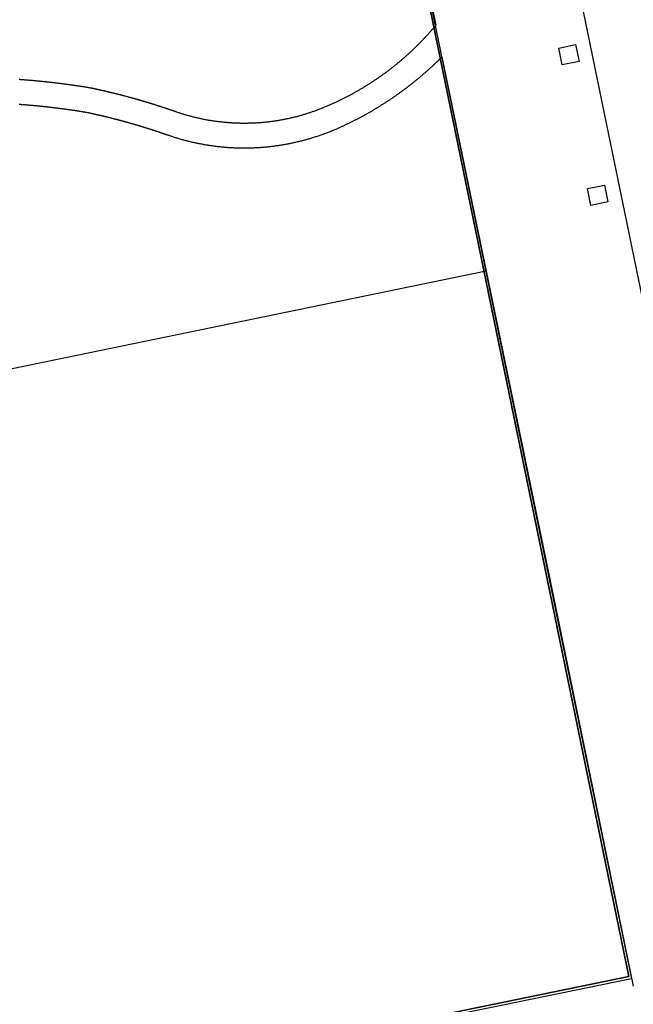
# Model space of a CAD drawing. Extents: x 436507 to 451094, y 4683971 to 4692556.
# Drawn here: x 445319 to 445356, y 4690029 to 4690089 of the extents above; entities that cross this region are included whole.
import ezdxf

# ---------------------------------------------------------------- set-up
doc = ezdxf.new("R2010")
doc.units = 0
doc.header["$MEASUREMENT"] = 0
for name, color, linetype in [('CARTOGRAFIA_PGOU2014', 7, 'CONTINUOUS'), ('GESTION_PARCELAS', 3, 'CONTINUOUS'), ('PGOU2014_CALIFICACION', 4, 'CONTINUOUS'), ('PGOU2014_ORDENACION', 1, 'CONTINUOUS')]:
    doc.layers.add(name, color=color, linetype=linetype)

msp = doc.modelspace()

# ---------------------------------------------------------------- linework, layer by layer
at = {"layer": 'CARTOGRAFIA_PGOU2014'}
for points in [[(445342.071, 4690098.553), (445344.212, 4690088.428), (445344.183, 4690088.393), (445344.154, 4690088.358), (445344.125, 4690088.324), (445344.095, 4690088.289), (445344.066, 4690088.254), (445344.036, 4690088.22), (445344.007, 4690088.185), (445343.977, 4690088.151), (445343.947, 4690088.117), (445343.918, 4690088.082), (445343.888, 4690088.048), (445343.858, 4690088.014), (445343.827, 4690087.98), (445343.797, 4690087.946), (445343.767, 4690087.912), (445343.737, 4690087.879), (445343.706, 4690087.845), (445343.676, 4690087.811), (445343.645, 4690087.778), (445343.614, 4690087.744), (445343.583, 4690087.711), (445343.553, 4690087.678), (445343.522, 4690087.645), (445343.49, 4690087.611), (445343.459, 4690087.578), (445343.428, 4690087.545), (445343.397, 4690087.513), (445343.365, 4690087.48), (445343.334, 4690087.447), (445343.302, 4690087.414), (445343.271, 4690087.382), (445343.239, 4690087.349), (445343.207, 4690087.317), (445343.175, 4690087.285), (445343.143, 4690087.253), (445343.111, 4690087.22), (445343.079, 4690087.188), (445343.047, 4690087.156), (445343.014, 4690087.124), (445342.982, 4690087.093), (445342.95, 4690087.061), (445342.917, 4690087.029), (445342.884, 4690086.998), (445342.852, 4690086.966), (445342.819, 4690086.935), (445342.786, 4690086.904), (445342.753, 4690086.872), (445342.72, 4690086.841), (445342.687, 4690086.81), (445342.653, 4690086.779), (445342.62, 4690086.748), (445342.587, 4690086.718), (445342.553, 4690086.687), (445342.52, 4690086.656), (445342.486, 4690086.626), (445342.453, 4690086.595), (445342.419, 4690086.565), (445342.385, 4690086.535), (445342.351, 4690086.504), (445342.317, 4690086.474), (445342.283, 4690086.444), (445342.249, 4690086.414), (445342.214, 4690086.385), (445342.18, 4690086.355), (445342.146, 4690086.325), (445342.111, 4690086.296), (445342.077, 4690086.266), (445342.042, 4690086.237), (445342.007, 4690086.207), (445341.973, 4690086.178), (445341.938, 4690086.149), (445341.903, 4690086.12), (445341.868, 4690086.091), (445341.833, 4690086.062), (445341.798, 4690086.034), (445341.763, 4690086.005), (445341.727, 4690085.976), (445341.692, 4690085.948), (445341.656, 4690085.919), (445341.621, 4690085.891), (445341.585, 4690085.863), (445341.55, 4690085.835), (445341.514, 4690085.807), (445341.478, 4690085.779), (445341.442, 4690085.751), (445341.406, 4690085.723), (445341.37, 4690085.696), (445341.334, 4690085.668), (445341.298, 4690085.641), (445341.262, 4690085.613), (445341.226, 4690085.586), (445341.189, 4690085.559), (445341.153, 4690085.532), (445341.116, 4690085.505), (445341.08, 4690085.478), (445341.043, 4690085.451), (445341.006, 4690085.424), (445340.969, 4690085.398), (445340.933, 4690085.371), (445340.896, 4690085.345), (445340.859, 4690085.318), (445340.822, 4690085.292), (445340.784, 4690085.266), (445340.747, 4690085.24), (445340.71, 4690085.214), (445340.673, 4690085.188), (445340.635, 4690085.162), (445340.598, 4690085.137), (445340.56, 4690085.111), (445340.523, 4690085.086), (445340.485, 4690085.06), (445340.447, 4690085.035), (445340.41, 4690085.01), (445340.372, 4690084.985), (445340.334, 4690084.96), (445340.296, 4690084.935), (445340.258, 4690084.91), (445340.22, 4690084.885), (445340.181, 4690084.861), (445340.143, 4690084.836), (445340.105, 4690084.812), (445340.067, 4690084.788), (445340.028, 4690084.764), (445339.99, 4690084.739), (445339.951, 4690084.715), (445339.912, 4690084.692), (445339.874, 4690084.668), (445339.835, 4690084.644), (445339.796, 4690084.62), (445339.757, 4690084.597), (445339.718, 4690084.574), (445339.679, 4690084.55), (445339.64, 4690084.527), (445339.601, 4690084.504), (445339.562, 4690084.481), (445339.523, 4690084.458), (445339.484, 4690084.435), (445339.444, 4690084.413), (445339.405, 4690084.39), (445339.366, 4690084.368), (445339.326, 4690084.345), (445339.286, 4690084.323), (445339.247, 4690084.301), (445339.207, 4690084.279), (445339.167, 4690084.257), (445339.128, 4690084.235), (445339.088, 4690084.213), (445339.048, 4690084.191), (445339.008, 4690084.17), (445338.968, 4690084.148), (445338.928, 4690084.127), (445338.888, 4690084.106), (445338.847, 4690084.085), (445338.807, 4690084.064), (445338.767, 4690084.043), (445338.727, 4690084.022), (445338.686, 4690084.001), (445338.646, 4690083.98), (445338.605, 4690083.96), (445338.565, 4690083.94), (445338.524, 4690083.919), (445338.483, 4690083.899), (445338.443, 4690083.879), (445338.402, 4690083.859), (445338.361, 4690083.839), (445338.32, 4690083.819), (445338.279, 4690083.8), (445338.238, 4690083.78), (445338.197, 4690083.761), (445338.156, 4690083.741), (445338.115, 4690083.722), (445338.074, 4690083.703), (445338.033, 4690083.684), (445337.991, 4690083.665), (445337.95, 4690083.646), (445337.909, 4690083.627), (445337.867, 4690083.609), (445337.826, 4690083.59), (445337.784, 4690083.572), (445337.743, 4690083.553), (445337.694, 4690083.531), (445337.645, 4690083.51), (445337.597, 4690083.488), (445337.548, 4690083.467), (445337.499, 4690083.446), (445337.45, 4690083.425), (445337.4, 4690083.404), (445337.351, 4690083.384), (445337.302, 4690083.363), (445337.252, 4690083.343), (445337.203, 4690083.324), (445337.153, 4690083.304), (445337.103, 4690083.284), (445337.054, 4690083.265), (445337.004, 4690083.246), (445336.954, 4690083.227), (445336.904, 4690083.209), (445336.854, 4690083.19), (445336.804, 4690083.172), (445336.753, 4690083.154), (445336.703, 4690083.136), (445336.653, 4690083.119), (445336.602, 4690083.102), (445336.552, 4690083.084), (445336.501, 4690083.068), (445336.45, 4690083.051), (445336.4, 4690083.034), (445336.349, 4690083.018), (445336.298, 4690083.002), (445336.247, 4690082.986), (445336.196, 4690082.971), (445336.145, 4690082.955), (445336.094, 4690082.94), (445336.042, 4690082.925), (445335.991, 4690082.91), (445335.94, 4690082.896), (445335.888, 4690082.881), (445335.837, 4690082.867), (445335.785, 4690082.853), (445335.734, 4690082.839), (445335.682, 4690082.826), (445335.631, 4690082.813), (445335.579, 4690082.8), (445335.527, 4690082.787), (445335.475, 4690082.774), (445335.423, 4690082.762), (445335.371, 4690082.75), (445335.319, 4690082.738), (445335.267, 4690082.726), (445335.215, 4690082.714), (445335.163, 4690082.703), (445335.111, 4690082.692), (445335.058, 4690082.681), (445335.006, 4690082.671), (445334.954, 4690082.66), (445334.901, 4690082.65), (445334.849, 4690082.64), (445334.797, 4690082.63), (445334.744, 4690082.621), (445334.692, 4690082.611), (445334.639, 4690082.602), (445334.586, 4690082.593), (445334.534, 4690082.585), (445334.481, 4690082.576), (445334.428, 4690082.568), (445334.375, 4690082.56), (445334.323, 4690082.552), (445334.27, 4690082.545), (445334.217, 4690082.537), (445334.164, 4690082.53), (445334.111, 4690082.523), (445334.058, 4690082.517), (445334.005, 4690082.51), (445333.952, 4690082.504), (445333.899, 4690082.498), (445333.846, 4690082.492), (445333.793, 4690082.487), (445333.74, 4690082.481), (445333.687, 4690082.476), (445333.634, 4690082.472), (445333.581, 4690082.467), (445333.527, 4690082.462), (445333.474, 4690082.458), (445333.421, 4690082.454), (445333.368, 4690082.45), (445333.315, 4690082.447), (445333.261, 4690082.444), (445333.208, 4690082.441), (445333.155, 4690082.438), (445333.101, 4690082.435), (445333.048, 4690082.433), (445332.995, 4690082.43), (445332.941, 4690082.428), (445332.888, 4690082.427), (445332.835, 4690082.425), (445332.781, 4690082.424), (445332.728, 4690082.423), (445332.675, 4690082.422), (445332.621, 4690082.421), (445332.568, 4690082.421), (445332.515, 4690082.421), (445332.461, 4690082.421), (445332.408, 4690082.421), (445332.355, 4690082.422), (445332.301, 4690082.422), (445332.248, 4690082.423), (445332.194, 4690082.424), (445332.141, 4690082.426), (445332.088, 4690082.427), (445332.034, 4690082.429), (445331.981, 4690082.431), (445331.928, 4690082.434), (445331.875, 4690082.436), (445331.821, 4690082.439), (445331.768, 4690082.442), (445331.715, 4690082.445), (445331.661, 4690082.448), (445331.608, 4690082.452), (445331.555, 4690082.456), (445331.502, 4690082.46), (445331.449, 4690082.464), (445331.395, 4690082.469), (445331.342, 4690082.473), (445331.289, 4690082.478), (445331.236, 4690082.484), (445331.183, 4690082.489), (445331.13, 4690082.495), (445331.077, 4690082.501), (445331.024, 4690082.507), (445330.971, 4690082.513), (445330.918, 4690082.519), (445330.865, 4690082.526), (445330.812, 4690082.533), (445330.759, 4690082.54), (445330.706, 4690082.548), (445330.653, 4690082.555), (445330.601, 4690082.563), (445330.548, 4690082.571), (445330.495, 4690082.58), (445330.443, 4690082.588), (445330.39, 4690082.597), (445330.337, 4690082.606), (445330.285, 4690082.615), (445330.232, 4690082.625), (445330.18, 4690082.634), (445330.127, 4690082.644), (445330.075, 4690082.654), (445330.022, 4690082.664), (445329.97, 4690082.675), (445329.918, 4690082.686), (445329.866, 4690082.697), (445329.813, 4690082.708), (445329.761, 4690082.719), (445329.709, 4690082.731), (445329.657, 4690082.743), (445329.605, 4690082.755), (445329.553, 4690082.767), (445329.501, 4690082.779), (445329.45, 4690082.792), (445329.398, 4690082.805), (445329.346, 4690082.818), (445329.294, 4690082.831), (445329.243, 4690082.845), (445329.191, 4690082.859), (445329.14, 4690082.873), (445329.088, 4690082.887), (445329.037, 4690082.901), (445328.986, 4690082.916), (445328.934, 4690082.931), (445328.883, 4690082.946), (445328.832, 4690082.961), (445328.781, 4690082.977), (445328.73, 4690082.993), (445328.679, 4690083.009), (445328.628, 4690083.025), (445328.577, 4690083.041), (445328.527, 4690083.058), (445328.476, 4690083.074), (445328.425, 4690083.091), (445328.375, 4690083.109), (445328.375, 4690083.109), (445328.375, 4690083.109), (445328.347, 4690083.119), (445328.318, 4690083.129), (445328.29, 4690083.138), (445328.262, 4690083.148), (445328.233, 4690083.158), (445328.205, 4690083.168), (445328.177, 4690083.178), (445328.148, 4690083.188), (445328.12, 4690083.198), (445328.092, 4690083.207), (445328.063, 4690083.217), (445328.035, 4690083.227), (445328.006, 4690083.237), (445327.978, 4690083.246), (445327.95, 4690083.256), (445327.921, 4690083.266), (445327.893, 4690083.275), (445327.864, 4690083.285), (445327.836, 4690083.294), (445327.808, 4690083.304), (445327.779, 4690083.314), (445327.751, 4690083.323), (445327.722, 4690083.333), (445327.694, 4690083.342), (445327.665, 4690083.352), (445327.637, 4690083.361), (445327.608, 4690083.37), (445327.58, 4690083.38), (445327.551, 4690083.389), (445327.523, 4690083.399), (445327.494, 4690083.408), (445327.466, 4690083.417), (445327.437, 4690083.427), (445327.409, 4690083.436), (445327.38, 4690083.445), (445327.352, 4690083.454), (445327.323, 4690083.464), (445327.295, 4690083.473), (445327.266, 4690083.482), (445327.237, 4690083.491), (445327.209, 4690083.5), (445327.18, 4690083.509), (445327.152, 4690083.519), (445327.123, 4690083.528), (445327.094, 4690083.537), (445327.066, 4690083.546), (445327.037, 4690083.555), (445327.009, 4690083.564), (445326.98, 4690083.573), (445326.951, 4690083.582), (445326.923, 4690083.591), (445326.894, 4690083.599), (445326.865, 4690083.608), (445326.837, 4690083.617), (445326.808, 4690083.626), (445326.779, 4690083.635), (445326.751, 4690083.644), (445326.722, 4690083.653), (445326.693, 4690083.661), (445326.665, 4690083.67), (445326.636, 4690083.679), (445326.607, 4690083.687), (445326.578, 4690083.696), (445326.55, 4690083.705), (445326.521, 4690083.713), (445326.492, 4690083.722), (445326.463, 4690083.731), (445326.435, 4690083.739), (445326.406, 4690083.748), (445326.377, 4690083.756), (445326.348, 4690083.765), (445326.32, 4690083.773), (445326.291, 4690083.782), (445326.262, 4690083.79), (445326.233, 4690083.799), (445326.205, 4690083.807), (445326.176, 4690083.816), (445326.147, 4690083.824), (445326.118, 4690083.832), (445326.089, 4690083.841), (445326.06, 4690083.849), (445326.032, 4690083.857), (445326.003, 4690083.866), (445325.974, 4690083.874), (445325.945, 4690083.882), (445325.916, 4690083.89), (445325.887, 4690083.898), (445325.858, 4690083.907), (445325.83, 4690083.915), (445325.801, 4690083.923), (445325.772, 4690083.931), (445325.743, 4690083.939), (445325.714, 4690083.947), (445325.685, 4690083.955), (445325.656, 4690083.963), (445325.627, 4690083.971), (445325.598, 4690083.979), (445325.569, 4690083.987), (445325.54, 4690083.995), (445325.511, 4690084.003), (445325.483, 4690084.011), (445325.454, 4690084.019), (445325.425, 4690084.027), (445325.396, 4690084.034), (445325.367, 4690084.042), (445325.338, 4690084.05), (445325.309, 4690084.058), (445325.28, 4690084.065), (445325.251, 4690084.073), (445325.222, 4690084.081), (445325.193, 4690084.089), (445325.164, 4690084.096), (445325.135, 4690084.104), (445325.106, 4690084.111), (445325.077, 4690084.119), (445325.048, 4690084.127), (445325.019, 4690084.134), (445324.99, 4690084.142), (445324.961, 4690084.149), (445324.931, 4690084.157), (445324.902, 4690084.164), (445324.873, 4690084.172), (445324.844, 4690084.179), (445324.815, 4690084.187), (445324.786, 4690084.194), (445324.757, 4690084.201), (445324.728, 4690084.209), (445324.699, 4690084.216), (445324.67, 4690084.223), (445324.641, 4690084.231), (445324.612, 4690084.238), (445324.582, 4690084.245), (445324.553, 4690084.252), (445324.524, 4690084.259), (445324.495, 4690084.267), (445324.466, 4690084.274), (445324.437, 4690084.281), (445324.408, 4690084.288), (445324.378, 4690084.295), (445324.349, 4690084.302), (445324.32, 4690084.309), (445324.291, 4690084.316), (445324.262, 4690084.323), (445324.233, 4690084.33), (445324.203, 4690084.337), (445324.174, 4690084.344), (445324.145, 4690084.351), (445324.116, 4690084.358), (445324.087, 4690084.365), (445324.057, 4690084.372), (445324.028, 4690084.379), (445323.999, 4690084.385), (445323.97, 4690084.392), (445323.94, 4690084.399), (445323.911, 4690084.406), (445323.882, 4690084.413), (445323.853, 4690084.419), (445323.824, 4690084.426), (445323.794, 4690084.433), (445323.765, 4690084.439), (445323.736, 4690084.446), (445323.706, 4690084.452), (445323.677, 4690084.459), (445323.648, 4690084.466), (445323.619, 4690084.472), (445323.589, 4690084.479), (445323.56, 4690084.485), (445323.531, 4690084.492), (445323.501, 4690084.498), (445323.472, 4690084.505), (445323.443, 4690084.511), (445323.414, 4690084.517), (445323.384, 4690084.524), (445323.355, 4690084.53), (445323.326, 4690084.536), (445323.296, 4690084.543), (445323.267, 4690084.549), (445323.238, 4690084.555), (445323.208, 4690084.562), (445323.179, 4690084.568), (445323.137, 4690084.575), (445323.094, 4690084.582), (445323.052, 4690084.589), (445323.01, 4690084.596), (445322.967, 4690084.603), (445322.925, 4690084.61), (445322.883, 4690084.617), (445322.84, 4690084.624), (445322.798, 4690084.631), (445322.756, 4690084.638), (445322.713, 4690084.644), (445322.671, 4690084.651), (445322.629, 4690084.658), (445322.586, 4690084.664), (445322.544, 4690084.671), (445322.501, 4690084.677), (445322.459, 4690084.684), (445322.417, 4690084.69), (445322.374, 4690084.697), (445322.332, 4690084.703), (445322.289, 4690084.71), (445322.247, 4690084.716), (445322.205, 4690084.722), (445322.162, 4690084.728), (445322.12, 4690084.735), (445322.077, 4690084.741), (445322.035, 4690084.747), (445321.992, 4690084.753), (445321.95, 4690084.759), (445321.907, 4690084.765), (445321.865, 4690084.771), (445321.822, 4690084.777), (445321.78, 4690084.783), (445321.737, 4690084.789), (445321.695, 4690084.794), (445321.652, 4690084.8), (445321.61, 4690084.806), (445321.567, 4690084.811), (445321.525, 4690084.817), (445321.482, 4690084.823), (445321.44, 4690084.828), (445321.397, 4690084.834), (445321.355, 4690084.839), (445321.312, 4690084.844), (445321.27, 4690084.85), (445321.227, 4690084.855), (445321.185, 4690084.86), (445321.142, 4690084.866), (445321.099, 4690084.871), (445321.057, 4690084.876), (445321.014, 4690084.881), (445320.972, 4690084.886), (445320.929, 4690084.891), (445320.887, 4690084.896), (445320.844, 4690084.901), (445320.801, 4690084.906), (445320.759, 4690084.911), (445320.716, 4690084.916), (445320.673, 4690084.921), (445320.631, 4690084.926), (445320.588, 4690084.93), (445320.546, 4690084.935), (445320.503, 4690084.94), (445320.46, 4690084.944), (445320.418, 4690084.949), (445320.375, 4690084.953), (445320.332, 4690084.958), (445320.29, 4690084.962), (445320.247, 4690084.967), (445320.204, 4690084.971), (445320.162, 4690084.975), (445320.119, 4690084.98), (445320.076, 4690084.984), (445320.034, 4690084.988), (445319.991, 4690084.992), (445319.948, 4690084.996), (445319.906, 4690085), (445319.863, 4690085.004), (445319.82, 4690085.008), (445319.777, 4690085.012), (445319.735, 4690085.016), (445319.692, 4690085.02), (445319.649, 4690085.024), (445319.607, 4690085.028), (445319.564, 4690085.032), (445319.521, 4690085.035), (445319.478, 4690085.039), (445319.436, 4690085.043), (445319.393, 4690085.046), (445319.35, 4690085.05), (445319.307, 4690085.053), (445319.265, 4690085.057), (445319.222, 4690085.06), (445319.179, 4690085.063), (445319.136, 4690085.067), (445319.094, 4690085.07), (445319.051, 4690085.073), (445319.008, 4690085.077), (445318.965, 4690085.08), (445318.923, 4690085.083), (445318.88, 4690085.086), (445318.837, 4690085.089), (445318.794, 4690085.092), (445318.751, 4690085.095)], [(445351.629, 4690096.897), (445358.15, 4690065.211)], [(445351.715, 4690087.024), (445352.744, 4690087.232), (445352.952, 4690086.203), (445351.923, 4690085.995), (445351.715, 4690087.024)], [(445338.367, 4690082.189), (445338.367, 4690082.189), (445338.405, 4690082.207), (445338.444, 4690082.224), (445338.482, 4690082.242), (445338.52, 4690082.259), (445338.559, 4690082.277), (445338.597, 4690082.295), (445338.635, 4690082.313), (445338.673, 4690082.331), (445338.712, 4690082.349), (445338.75, 4690082.367), (445338.788, 4690082.385), (445338.826, 4690082.403), (445338.864, 4690082.422), (445338.902, 4690082.44), (445338.94, 4690082.459), (445338.978, 4690082.477), (445339.016, 4690082.496), (445339.053, 4690082.515), (445339.091, 4690082.533), (445339.129, 4690082.552), (445339.167, 4690082.571), (445339.204, 4690082.59), (445339.242, 4690082.609), (445339.28, 4690082.629), (445339.317, 4690082.648), (445339.355, 4690082.667), (445339.392, 4690082.687), (445339.43, 4690082.706), (445339.467, 4690082.726), (445339.504, 4690082.745), (445339.542, 4690082.765), (445339.579, 4690082.785), (445339.616, 4690082.805), (445339.654, 4690082.824), (445339.691, 4690082.844), (445339.728, 4690082.865), (445339.765, 4690082.885), (445339.802, 4690082.905), (445339.839, 4690082.925), (445339.876, 4690082.946), (445339.913, 4690082.966), (445339.95, 4690082.987), (445339.987, 4690083.007), (445340.023, 4690083.028), (445340.06, 4690083.049), (445340.097, 4690083.069), (445340.134, 4690083.09), (445340.17, 4690083.111), (445340.207, 4690083.132), (445340.243, 4690083.153), (445340.28, 4690083.175), (445340.316, 4690083.196), (445340.353, 4690083.217), (445340.389, 4690083.239), (445340.425, 4690083.26), (445340.462, 4690083.282), (445340.498, 4690083.303), (445340.534, 4690083.325), (445340.57, 4690083.347), (445340.606, 4690083.369), (445340.643, 4690083.39), (445340.679, 4690083.412), (445340.715, 4690083.435), (445340.751, 4690083.457), (445340.786, 4690083.479), (445340.822, 4690083.501), (445340.858, 4690083.524), (445340.894, 4690083.546), (445340.93, 4690083.568), (445340.965, 4690083.591), (445341.001, 4690083.614), (445341.036, 4690083.636), (445341.072, 4690083.659), (445341.107, 4690083.682), (445341.143, 4690083.705), (445341.178, 4690083.728), (445341.214, 4690083.751), (445341.249, 4690083.774), (445341.284, 4690083.797), (445341.319, 4690083.821), (445341.355, 4690083.844), (445341.39, 4690083.867), (445341.425, 4690083.891), (445341.46, 4690083.914), (445341.495, 4690083.938), (445341.53, 4690083.962), (445341.565, 4690083.986), (445341.599, 4690084.009), (445341.634, 4690084.033), (445341.669, 4690084.057), (445341.704, 4690084.081), (445341.738, 4690084.105), (445341.773, 4690084.13), (445341.807, 4690084.154), (445341.842, 4690084.178), (445341.876, 4690084.203), (445341.911, 4690084.227), (445341.945, 4690084.252), (445341.979, 4690084.276), (445342.014, 4690084.301), (445342.048, 4690084.326), (445342.082, 4690084.35), (445342.116, 4690084.375), (445342.15, 4690084.4), (445342.184, 4690084.425), (445342.218, 4690084.45), (445342.252, 4690084.476), (445342.286, 4690084.501), (445342.32, 4690084.526), (445342.353, 4690084.551), (445342.387, 4690084.577), (445342.421, 4690084.602), (445342.454, 4690084.628), (445342.488, 4690084.654), (445342.521, 4690084.679), (445342.555, 4690084.705), (445342.588, 4690084.731), (445342.621, 4690084.757), (445342.655, 4690084.783), (445342.688, 4690084.809), (445342.721, 4690084.835), (445342.754, 4690084.861), (445342.787, 4690084.887), (445342.82, 4690084.914), (445342.853, 4690084.94), (445342.886, 4690084.966), (445342.919, 4690084.993), (445342.952, 4690085.019), (445342.985, 4690085.046), (445343.017, 4690085.073), (445343.05, 4690085.1), (445343.083, 4690085.126), (445343.115, 4690085.153), (445343.148, 4690085.18), (445343.18, 4690085.207), (445343.212, 4690085.234), (445343.245, 4690085.261), (445343.277, 4690085.289), (445343.309, 4690085.316), (445343.341, 4690085.343), (445343.373, 4690085.371), (445343.405, 4690085.398), (445343.437, 4690085.426), (445343.469, 4690085.453), (445343.501, 4690085.481), (445343.533, 4690085.509), (445343.565, 4690085.537), (445343.597, 4690085.564), (445343.628, 4690085.592), (445343.66, 4690085.62), (445343.691, 4690085.648), (445343.723, 4690085.676), (445343.754, 4690085.705), (445343.786, 4690085.733), (445343.817, 4690085.761), (445343.848, 4690085.79), (445343.879, 4690085.818), (445343.911, 4690085.847), (445343.942, 4690085.875), (445343.973, 4690085.904), (445344.004, 4690085.932), (445344.035, 4690085.961), (445344.065, 4690085.99), (445344.096, 4690086.019), (445344.127, 4690086.048), (445344.158, 4690086.077), (445344.188, 4690086.106), (445344.219, 4690086.135), (445344.249, 4690086.164), (445344.28, 4690086.193), (445344.31, 4690086.223), (445344.341, 4690086.252), (445344.371, 4690086.281), (445344.401, 4690086.311), (445344.431, 4690086.34), (445344.461, 4690086.37), (445344.491, 4690086.4), (445344.521, 4690086.429), (445344.551, 4690086.459), (445344.581, 4690086.489), (445347.278, 4690073.391), (445240.112, 4690051.31)], [(445318.747, 4690083.592), (445318.788, 4690083.589), (445318.829, 4690083.586), (445318.871, 4690083.583), (445318.912, 4690083.58), (445318.953, 4690083.576), (445318.994, 4690083.573), (445319.036, 4690083.57), (445319.077, 4690083.567), (445319.118, 4690083.564), (445319.16, 4690083.56), (445319.201, 4690083.557), (445319.242, 4690083.553), (445319.283, 4690083.55), (445319.325, 4690083.547), (445319.366, 4690083.543), (445319.407, 4690083.539), (445319.448, 4690083.536), (445319.49, 4690083.532), (445319.531, 4690083.529), (445319.572, 4690083.525), (445319.613, 4690083.521), (445319.655, 4690083.517), (445319.696, 4690083.514), (445319.737, 4690083.51), (445319.778, 4690083.506), (445319.82, 4690083.502), (445319.861, 4690083.498), (445319.902, 4690083.494), (445319.943, 4690083.49), (445319.984, 4690083.486), (445320.026, 4690083.481), (445320.067, 4690083.477), (445320.108, 4690083.473), (445320.149, 4690083.469), (445320.19, 4690083.465), (445320.232, 4690083.46), (445320.273, 4690083.456), (445320.314, 4690083.451), (445320.355, 4690083.447), (445320.396, 4690083.442), (445320.437, 4690083.438), (445320.479, 4690083.433), (445320.52, 4690083.429), (445320.561, 4690083.424), (445320.602, 4690083.419), (445320.643, 4690083.415), (445320.684, 4690083.41), (445320.725, 4690083.405), (445320.767, 4690083.4), (445320.808, 4690083.395), (445320.849, 4690083.39), (445320.89, 4690083.385), (445320.931, 4690083.38), (445320.972, 4690083.375), (445321.013, 4690083.37), (445321.054, 4690083.365), (445321.095, 4690083.36), (445321.136, 4690083.355), (445321.178, 4690083.35), (445321.219, 4690083.344), (445321.26, 4690083.339), (445321.301, 4690083.334), (445321.342, 4690083.328), (445321.383, 4690083.323), (445321.424, 4690083.317), (445321.465, 4690083.312), (445321.506, 4690083.306), (445321.547, 4690083.301), (445321.588, 4690083.295), (445321.629, 4690083.289), (445321.67, 4690083.284), (445321.711, 4690083.278), (445321.752, 4690083.272), (445321.793, 4690083.266), (445321.834, 4690083.26), (445321.875, 4690083.254), (445321.916, 4690083.248), (445321.957, 4690083.242), (445321.998, 4690083.236), (445322.039, 4690083.23), (445322.08, 4690083.224), (445322.121, 4690083.218), (445322.162, 4690083.212), (445322.203, 4690083.206), (445322.244, 4690083.2), (445322.285, 4690083.193), (445322.326, 4690083.187), (445322.366, 4690083.18), (445322.407, 4690083.174), (445322.448, 4690083.168), (445322.489, 4690083.161), (445322.53, 4690083.155), (445322.571, 4690083.148), (445322.612, 4690083.141), (445322.653, 4690083.135), (445322.694, 4690083.128), (445322.734, 4690083.121), (445322.775, 4690083.115), (445322.816, 4690083.108), (445322.857, 4690083.101), (445322.898, 4690083.094), (445322.898, 4690083.094), (445322.926, 4690083.088), (445322.954, 4690083.082), (445322.982, 4690083.076), (445323.01, 4690083.07), (445323.039, 4690083.064), (445323.067, 4690083.058), (445323.095, 4690083.052), (445323.123, 4690083.046), (445323.151, 4690083.039), (445323.179, 4690083.033), (445323.207, 4690083.027), (445323.235, 4690083.021), (445323.263, 4690083.015), (445323.292, 4690083.008), (445323.32, 4690083.002), (445323.348, 4690082.996), (445323.376, 4690082.989), (445323.404, 4690082.983), (445323.432, 4690082.977), (445323.46, 4690082.97), (445323.488, 4690082.964), (445323.516, 4690082.958), (445323.544, 4690082.951), (445323.572, 4690082.945), (445323.6, 4690082.938), (445323.628, 4690082.932), (445323.656, 4690082.925), (445323.684, 4690082.919), (445323.712, 4690082.912), (445323.74, 4690082.905), (445323.768, 4690082.899), (445323.797, 4690082.892), (445323.825, 4690082.886), (445323.853, 4690082.879), (445323.881, 4690082.872), (445323.909, 4690082.866), (445323.937, 4690082.859), (445323.964, 4690082.852), (445323.992, 4690082.845), (445324.02, 4690082.838), (445324.048, 4690082.832), (445324.076, 4690082.825), (445324.104, 4690082.818), (445324.132, 4690082.811), (445324.16, 4690082.804), (445324.188, 4690082.797), (445324.216, 4690082.79), (445324.244, 4690082.784), (445324.272, 4690082.777), (445324.3, 4690082.77), (445324.328, 4690082.763), (445324.356, 4690082.756), (445324.384, 4690082.748), (445324.412, 4690082.741), (445324.439, 4690082.734), (445324.467, 4690082.727), (445324.495, 4690082.72), (445324.523, 4690082.713), (445324.551, 4690082.706), (445324.579, 4690082.699), (445324.607, 4690082.691), (445324.635, 4690082.684), (445324.662, 4690082.677), (445324.69, 4690082.67), (445324.718, 4690082.662), (445324.746, 4690082.655), (445324.774, 4690082.648), (445324.802, 4690082.64), (445324.83, 4690082.633), (445324.857, 4690082.626), (445324.885, 4690082.618), (445324.913, 4690082.611), (445324.941, 4690082.603), (445324.969, 4690082.596), (445324.996, 4690082.588), (445325.024, 4690082.581), (445325.052, 4690082.573), (445325.08, 4690082.566), (445325.107, 4690082.558), (445325.135, 4690082.551), (445325.163, 4690082.543), (445325.191, 4690082.535), (445325.219, 4690082.528), (445325.246, 4690082.52), (445325.274, 4690082.512), (445325.302, 4690082.505), (445325.329, 4690082.497), (445325.357, 4690082.489), (445325.385, 4690082.482), (445325.413, 4690082.474), (445325.44, 4690082.466), (445325.468, 4690082.458), (445325.496, 4690082.45), (445325.523, 4690082.442), (445325.551, 4690082.435), (445325.579, 4690082.427), (445325.606, 4690082.419), (445325.634, 4690082.411), (445325.662, 4690082.403), (445325.689, 4690082.395), (445325.717, 4690082.387), (445325.745, 4690082.379), (445325.772, 4690082.371), (445325.8, 4690082.363), (445325.828, 4690082.355), (445325.855, 4690082.346), (445325.883, 4690082.338), (445325.91, 4690082.33), (445325.938, 4690082.322), (445325.966, 4690082.314), (445325.993, 4690082.306), (445326.021, 4690082.297), (445326.048, 4690082.289), (445326.076, 4690082.281), (445326.104, 4690082.273), (445326.131, 4690082.264), (445326.159, 4690082.256), (445326.186, 4690082.248), (445326.214, 4690082.239), (445326.241, 4690082.231), (445326.269, 4690082.223), (445326.296, 4690082.214), (445326.324, 4690082.206), (445326.351, 4690082.197), (445326.379, 4690082.189), (445326.406, 4690082.18), (445326.434, 4690082.172), (445326.461, 4690082.163), (445326.489, 4690082.155), (445326.516, 4690082.146), (445326.544, 4690082.137), (445326.571, 4690082.129), (445326.599, 4690082.12), (445326.626, 4690082.112), (445326.654, 4690082.103), (445326.681, 4690082.094), (445326.709, 4690082.085), (445326.736, 4690082.077), (445326.763, 4690082.068), (445326.791, 4690082.059), (445326.818, 4690082.05), (445326.846, 4690082.042), (445326.873, 4690082.033), (445326.9, 4690082.024), (445326.928, 4690082.015), (445326.955, 4690082.006), (445326.982, 4690081.997), (445327.01, 4690081.988), (445327.037, 4690081.979), (445327.065, 4690081.97), (445327.092, 4690081.961), (445327.119, 4690081.952), (445327.147, 4690081.943), (445327.174, 4690081.934), (445327.201, 4690081.925), (445327.229, 4690081.916), (445327.256, 4690081.907), (445327.283, 4690081.898), (445327.31, 4690081.889), (445327.338, 4690081.879), (445327.365, 4690081.87), (445327.392, 4690081.861), (445327.42, 4690081.852), (445327.447, 4690081.843), (445327.474, 4690081.833), (445327.501, 4690081.824), (445327.528, 4690081.815), (445327.556, 4690081.805), (445327.583, 4690081.796), (445327.61, 4690081.787), (445327.637, 4690081.777), (445327.665, 4690081.768), (445327.692, 4690081.758), (445327.719, 4690081.749), (445327.746, 4690081.74), (445327.773, 4690081.73), (445327.801, 4690081.721), (445327.828, 4690081.711), (445327.855, 4690081.701), (445327.882, 4690081.692), (445327.939, 4690081.673), (445327.995, 4690081.654), (445328.052, 4690081.635), (445328.109, 4690081.616), (445328.165, 4690081.598), (445328.222, 4690081.58), (445328.279, 4690081.562), (445328.336, 4690081.544), (445328.394, 4690081.527), (445328.451, 4690081.51), (445328.508, 4690081.493), (445328.565, 4690081.476), (445328.623, 4690081.46), (445328.68, 4690081.444), (445328.738, 4690081.428), (445328.796, 4690081.412), (445328.853, 4690081.396), (445328.911, 4690081.381), (445328.969, 4690081.366), (445329.027, 4690081.352), (445329.085, 4690081.337), (445329.143, 4690081.323), (445329.201, 4690081.309), (445329.259, 4690081.295), (445329.317, 4690081.282), (445329.375, 4690081.268), (445329.434, 4690081.255), (445329.492, 4690081.243), (445329.55, 4690081.23), (445329.609, 4690081.218), (445329.667, 4690081.206), (445329.726, 4690081.194), (445329.784, 4690081.182), (445329.843, 4690081.171), (445329.902, 4690081.16), (445329.961, 4690081.149), (445330.019, 4690081.139), (445330.078, 4690081.128), (445330.137, 4690081.118), (445330.196, 4690081.109), (445330.255, 4690081.099), (445330.314, 4690081.09), (445330.373, 4690081.081), (445330.432, 4690081.072), (445330.491, 4690081.063), (445330.55, 4690081.055), (445330.609, 4690081.047), (445330.669, 4690081.039), (445330.728, 4690081.032), (445330.787, 4690081.024), (445330.847, 4690081.017), (445330.906, 4690081.01), (445330.965, 4690081.004), (445331.025, 4690080.997), (445331.084, 4690080.991), (445331.144, 4690080.986), (445331.203, 4690080.98), (445331.262, 4690080.975), (445331.322, 4690080.97), (445331.382, 4690080.965), (445331.441, 4690080.96), (445331.501, 4690080.956), (445331.56, 4690080.952), (445331.62, 4690080.948), (445331.679, 4690080.944), (445331.739, 4690080.941), (445331.799, 4690080.938), (445331.858, 4690080.935), (445331.918, 4690080.933), (445331.978, 4690080.93), (445332.037, 4690080.928), (445332.097, 4690080.926), (445332.157, 4690080.925), (445332.217, 4690080.924), (445332.276, 4690080.922), (445332.336, 4690080.922), (445332.396, 4690080.921), (445332.456, 4690080.921), (445332.515, 4690080.921), (445332.575, 4690080.921), (445332.635, 4690080.921), (445332.694, 4690080.922), (445332.754, 4690080.923), (445332.814, 4690080.924), (445332.874, 4690080.926), (445332.933, 4690080.927), (445332.993, 4690080.929), (445333.053, 4690080.932), (445333.112, 4690080.934), (445333.172, 4690080.937), (445333.232, 4690080.94), (445333.291, 4690080.943), (445333.351, 4690080.946), (445333.411, 4690080.95), (445333.47, 4690080.954), (445333.53, 4690080.958), (445333.589, 4690080.963), (445333.649, 4690080.967), (445333.708, 4690080.972), (445333.768, 4690080.978), (445333.827, 4690080.983), (445333.887, 4690080.989), (445333.946, 4690080.995), (445334.006, 4690081.001), (445334.065, 4690081.007), (445334.124, 4690081.014), (445334.184, 4690081.021), (445334.243, 4690081.028), (445334.302, 4690081.036), (445334.361, 4690081.043), (445334.421, 4690081.051), (445334.48, 4690081.06), (445334.539, 4690081.068), (445334.598, 4690081.077), (445334.657, 4690081.086), (445334.716, 4690081.095), (445334.775, 4690081.104), (445334.834, 4690081.114), (445334.893, 4690081.124), (445334.952, 4690081.134), (445335.011, 4690081.145), (445335.069, 4690081.155), (445335.128, 4690081.166), (445335.187, 4690081.177), (445335.245, 4690081.189), (445335.304, 4690081.2), (445335.363, 4690081.212), (445335.421, 4690081.225), (445335.479, 4690081.237), (445335.538, 4690081.25), (445335.596, 4690081.262), (445335.654, 4690081.276), (445335.713, 4690081.289), (445335.771, 4690081.303), (445335.829, 4690081.317), (445335.887, 4690081.331), (445335.945, 4690081.345), (445336.003, 4690081.36), (445336.061, 4690081.375), (445336.118, 4690081.39), (445336.176, 4690081.405), (445336.234, 4690081.421), (445336.291, 4690081.436), (445336.349, 4690081.452), (445336.406, 4690081.469), (445336.464, 4690081.485), (445336.521, 4690081.502), (445336.578, 4690081.519), (445336.636, 4690081.536), (445336.693, 4690081.554), (445336.75, 4690081.572), (445336.807, 4690081.59), (445336.863, 4690081.608), (445336.92, 4690081.626), (445336.977, 4690081.645), (445337.034, 4690081.664), (445337.09, 4690081.683), (445337.147, 4690081.703), (445337.203, 4690081.722), (445337.259, 4690081.742), (445337.316, 4690081.762), (445337.372, 4690081.783), (445337.428, 4690081.803), (445337.484, 4690081.824), (445337.54, 4690081.845), (445337.596, 4690081.867), (445337.651, 4690081.888), (445337.707, 4690081.91), (445337.762, 4690081.932), (445337.818, 4690081.954), (445337.873, 4690081.977), (445337.928, 4690081.999), (445337.984, 4690082.022), (445338.039, 4690082.045), (445338.094, 4690082.069), (445338.148, 4690082.092), (445338.203, 4690082.116), (445338.258, 4690082.14), (445338.312, 4690082.165), (445338.367, 4690082.189)], [(445353.472, 4690078.439), (445354.501, 4690078.647), (445354.709, 4690077.618), (445353.68, 4690077.41), (445353.472, 4690078.439)], [(445347.278, 4690073.391), (445351.186, 4690054.461), (445356.258, 4690029.685)]]:
    msp.add_lwpolyline(points, dxfattribs=at)
at = {"layer": 'GESTION_PARCELAS'}
for points in [[(445332.629, 4690144.071), (445355.993, 4690030.275), (445119.731, 4689981.766), (445108.869, 4689996.791), (445332.629, 4690144.071)], [(445108.869, 4689996.791), (445119.731, 4689981.766), (445355.993, 4690030.275), (445332.629, 4690144.071), (445108.869, 4689996.791)]]:
    msp.add_lwpolyline(points, dxfattribs=at)
at = {"layer": 'PGOU2014_CALIFICACION'}
msp.add_lwpolyline([(445117.766, 4689981.318), (445107.307, 4689994.765), (445332.677, 4690144.208), (445356.165, 4690030.134), (445236.966, 4690005.726), (445132.648, 4689984.365), (445117.766, 4689981.318)], dxfattribs=at)
at = {"layer": 'PGOU2014_ORDENACION'}
msp.add_lwpolyline([(445117.766, 4689981.318), (445107.307, 4689994.765), (445332.677, 4690144.208), (445356.165, 4690030.134), (445236.966, 4690005.726), (445132.648, 4689984.365), (445117.766, 4689981.318)], dxfattribs=at)

doc.saveas('drawing.dxf')
